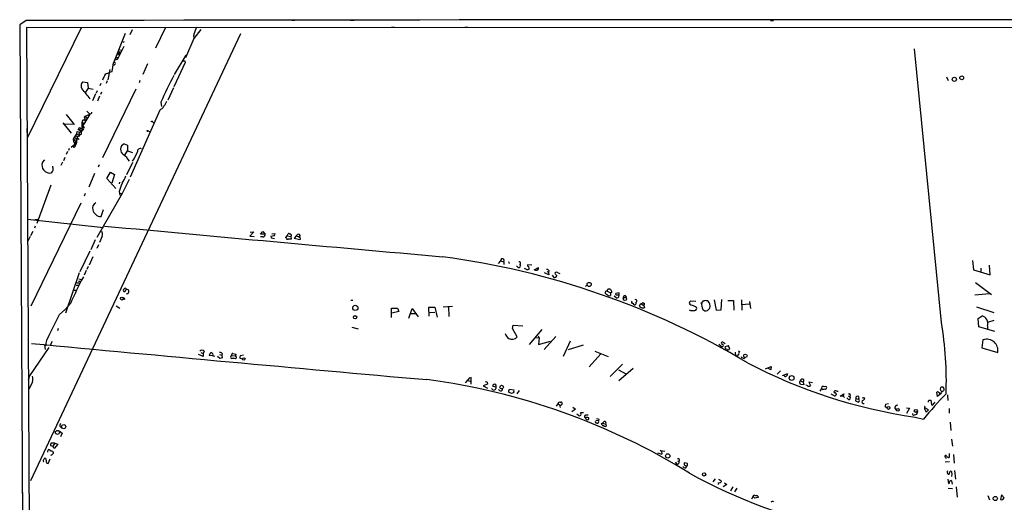
# Model space of a CAD drawing. Extents: x 0 to 743, y 9 to 882.
# Drawn here: x 7 to 290, y 731 to 870 of the extents above; entities that cross this region are included whole.
import ezdxf

# ---------------------------------------------------------------- set-up
doc = ezdxf.new("R2010")
doc.units = 0
doc.header["$MEASUREMENT"] = 0
doc.layers.add('MAIN', color=5, linetype='CONTINUOUS')

msp = doc.modelspace()

# ---------------------------------------------------------------- linework, layer by layer
at = {"layer": 'MAIN'}
for p, q in [((8.89, 869.7806), (7.0273, 868.5106)), ((7.0273, 868.5106), (11.938, 8.89)), ((46.1433, 861.9913), (49.022, 867.918)), ((85.1747, 869.8653), (86.0213, 869.8653)), ((102.0233, 869.8653), (103.0393, 869.8653)), ((113.792, 867.918), (114.6387, 867.918)), ((134.7893, 867.918), (135.636, 867.918)), ((222.5887, 869.7806), (223.4353, 869.7806)), ((8.9747, 867.7486), (13.208, 77.6393)), ((730.6733, 867.664), (8.9747, 867.7486)), ((24.7227, 867.664), (9.144, 835.9986)), ((70.4427, 865.9706), (10.16, 737.616)), ((37.338, 866.0553), (33.9513, 857.6733)), ((39.2853, 867.0713), (38.6927, 865.632)), ((59.0127, 867.2406), (57.0653, 864.616)), ((36.9147, 862.33), (35.1367, 858.6893)), ((36.9993, 863.6846), (36.6607, 863.5153)), ((57.0653, 864.616), (54.61, 859.1126)), ((7.0273, 861.06), (7.0273, 860.044)), ((35.052, 859.9593), (35.814, 860.1286)), ((35.306, 860.3826), (36.068, 860.7213)), ((35.306, 860.3826), (35.814, 860.1286)), ((35.4753, 860.8906), (36.068, 860.7213)), ((35.814, 861.3986), (36.4067, 861.314)), ((35.814, 861.3986), (36.4067, 861.314)), ((51.4773, 854.2866), (54.864, 859.8746)), ((271.6107, 783.082), (263.906, 861.6526)), ((33.528, 855.1333), (33.9513, 857.6733)), ((34.4593, 858.52), (35.1367, 858.6893)), ((34.4593, 858.52), (35.1367, 858.6893)), ((35.1367, 858.6893), (34.4593, 858.52)), ((34.7133, 859.1973), (35.3907, 859.1973)), ((34.7133, 859.1973), (35.3907, 859.1973)), ((43.688, 857.3346), (42.418, 854.2866)), ((54.5253, 857.758), (51.308, 850.7306)), ((54.4407, 858.1813), (54.5253, 857.758)), ((32.9353, 855.726), (32.3427, 852.7626)), ((32.8507, 854.964), (33.528, 855.1333)), ((25.146, 852.17), (26.5007, 852.0006)), ((26.5007, 852.0006), (26.67, 850.392)), ((30.3107, 851.7466), (30.0567, 851.0693)), ((30.988, 853.2706), (30.8187, 852.678)), ((32.1733, 852.5086), (31.8347, 851.662)), ((41.4867, 852.5933), (41.3173, 851.916)), ((273.1347, 853.6093), (273.558, 852.5933)), ((26.67, 850.392), (25.908, 849.2066)), ((26.67, 850.392), (28.1093, 850.0533)), ((28.7867, 848.6986), (27.94, 846.7513)), ((29.2947, 849.63), (28.956, 848.9526)), ((29.972, 848.0213), (29.3793, 846.6666)), ((30.48, 849.2066), (30.226, 848.5293)), ((30.9033, 830.4953), (40.4707, 850.138)), ((51.1387, 850.4766), (49.53, 846.9206)), ((47.5827, 846.328), (47.752, 845.058)), ((20.4047, 842.772), (22.6907, 839.8933)), ((27.178, 842.9413), (25.4847, 840.0626)), ((25.5693, 842.01), (25.8233, 842.3486)), ((25.8233, 842.3486), (27.178, 842.9413)), ((25.8233, 842.3486), (26.2467, 841.756)), ((26.3313, 843.788), (27.178, 842.9413)), ((47.244, 844.042), (38.7773, 824.8226)), ((19.3887, 840.4013), (21.7593, 837.438)), ((22.6907, 839.8933), (19.8967, 840.0626)), ((24.9767, 840.5706), (25.4847, 840.0626)), ((24.9767, 838.1153), (24.9767, 840.5706)), ((25.146, 839.5546), (25.4847, 840.0626)), ((45.1273, 840.74), (45.5507, 840.486)), ((9.0593, 838.7926), (9.0593, 837.6073)), ((22.5213, 835.8293), (23.4527, 837.2686)), ((23.114, 836.7606), (23.5373, 836.5066)), ((23.4527, 837.2686), (23.5373, 837.946)), ((23.4527, 837.2686), (23.9607, 836.8453)), ((23.5373, 836.5066), (24.2993, 836.676)), ((24.5533, 837.0146), (23.9607, 836.8453)), ((23.9607, 836.8453), (24.2993, 836.676)), ((24.2147, 838.3693), (24.892, 838.1153)), ((24.2147, 838.3693), (24.4687, 837.7766)), ((24.5533, 838.708), (25.146, 838.962)), ((24.8073, 837.692), (24.9767, 838.1153)), ((25.2307, 838.3693), (24.892, 838.1153)), ((25.654, 839.0466), (25.146, 838.962)), ((43.8573, 838.1153), (44.2807, 837.946)), ((21.844, 833.4586), (23.368, 834.644)), ((22.2673, 833.7973), (22.9447, 833.882)), ((22.5213, 835.7446), (22.9447, 835.406)), ((22.7753, 836.2526), (23.4527, 835.7446)), ((23.4527, 835.7446), (22.7753, 834.5593)), ((22.7753, 834.5593), (23.368, 834.644)), ((22.7753, 834.5593), (23.1987, 834.3053)), ((23.5373, 836.5066), (23.1987, 834.3053)), ((23.9607, 835.7446), (23.7067, 835.5753)), ((36.9993, 834.39), (37.9307, 833.9666)), ((37.9307, 833.9666), (38.0153, 832.358)), ((20.7433, 832.1886), (20.4047, 831.342)), ((21.2513, 833.0353), (20.9973, 832.4426)), ((22.6907, 833.2893), (22.2673, 833.7973)), ((37.1687, 831.088), (38.0153, 832.358)), ((38.0153, 832.358), (39.4547, 831.9346)), ((7.2813, 829.564), (7.2813, 828.7173)), ((13.5467, 829.056), (14.224, 829.818)), ((19.304, 829.1406), (18.8807, 828.1246)), ((19.9813, 830.4106), (19.558, 829.4793)), ((29.8027, 828.3786), (29.5487, 827.7013)), ((39.37, 829.056), (37.6767, 825.5)), ((28.5327, 825.8386), (26.8393, 821.944)), ((32.004, 824.3993), (33.1047, 826.262)), ((33.1047, 826.262), (34.2053, 825.5846)), ((34.2053, 825.5846), (33.4433, 823.0446)), ((12.0227, 811.6146), (16.0867, 822.6213)), ((34.6287, 821.5206), (32.004, 824.3993)), ((35.6447, 823.3833), (35.56, 822.8753)), ((38.4387, 824.1453), (36.4067, 820.0813)), ((25.8233, 820.0813), (25.5693, 819.3193)), ((36.4067, 820.0813), (29.1253, 807.466)), ((35.56, 820.674), (35.7293, 819.658)), ((35.814, 820.2506), (36.4067, 820.0813)), ((24.5533, 817.372), (10.2447, 787.7386)), ((30.3953, 813.4773), (31.0727, 815.5093)), ((9.3133, 812.7153), (31.0727, 810.3446)), ((11.3453, 812.6306), (12.1073, 812.7153)), ((10.7527, 809.1593), (10.16, 807.974)), ((11.5147, 810.768), (11.2607, 810.1753)), ((74.2527, 809.0746), (73.0673, 807.8893)), ((73.152, 808.99), (74.2527, 809.0746)), ((76.2, 808.3973), (76.7927, 809.1593)), ((77.47, 808.482), (76.2, 808.3973)), ((76.7927, 809.1593), (77.47, 808.482)), ((79.4173, 808.5666), (80.264, 808.6513)), ((83.82, 807.974), (84.074, 808.5666)), ((9.9907, 807.72), (9.398, 806.45)), ((28.702, 806.7886), (27.432, 803.91)), ((30.734, 807.8893), (29.972, 806.0266)), ((73.0673, 807.8893), (74.3373, 807.72)), ((76.7927, 807.6353), (76.2, 807.6353)), ((79.1633, 807.72), (79.248, 807.3813)), ((79.248, 807.3813), (80.1793, 807.212)), ((83.3967, 807.466), (83.82, 807.974)), ((83.566, 807.2966), (83.3967, 807.466)), ((83.82, 807.974), (84.836, 807.72)), ((85.0053, 807.8893), (84.836, 807.72)), ((84.836, 807.72), (84.9207, 806.958)), ((85.0053, 808.1433), (85.0053, 807.8893)), ((86.5293, 808.0586), (85.852, 807.2966)), ((85.852, 807.2966), (87.4607, 806.8733)), ((86.6987, 807.8046), (86.5293, 808.0586)), ((87.5453, 808.0586), (87.2067, 807.5506)), ((27.178, 803.5713), (24.2993, 797.6446)), ((29.6333, 805.3493), (29.21, 804.3333)), ((28.0247, 801.9626), (26.924, 799.5073)), ((145.034, 800.7773), (144.3567, 800.0153)), ((145.034, 800.7773), (146.05, 800.5233)), ((146.05, 800.5233), (145.9653, 799.7613)), ((280.5853, 800.862), (280.8393, 798.2373)), ((24.13, 797.306), (20.1507, 785.7066)), ((26.0773, 797.9833), (25.5693, 796.6286)), ((26.67, 799.1686), (26.3313, 798.322)), ((150.114, 798.83), (149.606, 799.338)), ((154.0933, 799.5073), (152.908, 799.6766)), ((154.686, 798.2373), (155.956, 798.83)), ((158.9193, 796.7133), (157.6493, 797.306)), ((158.3267, 797.7293), (158.8347, 797.56)), ((158.9193, 797.9833), (158.8347, 797.56)), ((158.8347, 797.56), (158.9193, 796.7133)), ((161.6287, 797.306), (162.052, 797.1366)), ((280.8393, 798.2373), (285.6653, 796.798)), ((282.956, 798.6606), (282.956, 797.6446)), ((285.6653, 796.798), (285.4113, 799.5073)), ((23.4527, 794.4273), (24.2993, 794.4273)), ((23.876, 794.9353), (24.5533, 794.9353)), ((24.0453, 795.6126), (24.8073, 795.4433)), ((159.9353, 796.6286), (160.3587, 796.036)), ((281.432, 794.512), (286.004, 791.1253)), ((22.4367, 792.3106), (23.368, 792.3106)), ((23.1987, 793.8346), (23.9607, 793.8346)), ((37.4227, 792.226), (37.1687, 791.8873)), ((37.592, 792.734), (38.2693, 792.48)), ((169.5027, 793.4113), (169.8413, 793.8346)), ((175.6833, 792.0566), (175.8527, 792.6493)), ((175.6833, 792.0566), (176.6147, 791.5486)), ((177.038, 791.718), (176.6147, 791.5486)), ((176.6147, 791.5486), (176.6147, 790.7866)), ((179.1547, 791.5486), (178.1387, 791.3793)), ((179.1547, 790.7866), (179.1547, 791.5486)), ((36.83, 790.1093), (37.2533, 789.686)), ((102.108, 789.5166), (102.7007, 789.5166)), ((178.2233, 790.194), (177.7153, 790.6173)), ((183.9807, 789.6013), (183.7267, 789.686)), ((185.42, 788.416), (185.928, 788.8393)), ((201.168, 789.0933), (199.5593, 789.178)), ((206.4173, 789.6013), (207.01, 786.638)), ((208.4493, 786.7226), (208.6187, 789.686)), ((210.312, 789.432), (211.9207, 789.432)), ((211.9207, 789.432), (212.0053, 786.638)), ((214.2067, 789.6013), (214.2913, 786.638)), ((216.4927, 789.0933), (216.8313, 787.0613)), ((285.4113, 791.2946), (281.178, 790.956)), ((18.4573, 785.368), (20.066, 786.8073)), ((21.59, 788.5006), (20.066, 786.8073)), ((34.7133, 787.8233), (35.814, 787.146)), ((113.792, 787.146), (115.4853, 787.2306)), ((113.792, 784.5213), (113.792, 787.146)), ((115.824, 786.2146), (113.8767, 785.7913)), ((115.4853, 787.2306), (115.824, 786.2146)), ((118.7027, 784.352), (119.7187, 787.0613)), ((119.7187, 787.0613), (121.412, 784.6906)), ((124.5447, 784.86), (124.46, 787.4846)), ((124.46, 787.4846), (126.238, 787.4846)), ((124.5447, 785.9606), (126.238, 786.0453)), ((126.238, 787.4846), (126.8307, 784.606)), ((128.6087, 787.5693), (131.318, 787.7386)), ((130.1327, 787.654), (130.2173, 784.7753)), ((183.388, 788.162), (183.7267, 788.162)), ((185.7587, 787.146), (185.166, 787.4846)), ((185.42, 788.416), (186.182, 787.9926)), ((186.182, 787.9926), (186.436, 787.3153)), ((201.0833, 787.654), (201.3373, 787.4)), ((205.1473, 787.2306), (204.47, 786.4686)), ((207.01, 786.638), (208.4493, 786.7226)), ((214.376, 788.2466), (216.408, 788.416)), ((281.686, 787.5693), (286.6813, 785.9606)), ((119.2953, 785.622), (120.7347, 785.622)), ((282.194, 784.1826), (283.2947, 784.9446)), ((282.3633, 781.812), (282.194, 784.1826)), ((284.988, 783.1666), (286.766, 783.7593)), ((18.1187, 781.3886), (17.8647, 780.7113)), ((102.362, 781.7273), (104.2247, 781.2193)), ((148.5053, 781.304), (148.6747, 782.32)), ((149.86, 778.9333), (148.5053, 781.304)), ((148.6747, 782.32), (151.4687, 782.066)), ((156.8873, 781.05), (153.2467, 776.732)), ((286.9353, 780.4573), (282.3633, 781.812)), ((284.8187, 782.066), (284.9033, 781.2193)), ((16.256, 777.5786), (15.8327, 776.5626)), ((155.1093, 778.764), (156.1253, 778.6793)), ((155.8713, 779.272), (156.1253, 778.6793)), ((156.1253, 778.6793), (155.956, 776.732)), ((155.956, 776.732), (159.4273, 777.6633)), ((157.5647, 775.2926), (160.9513, 779.018)), ((165.0153, 777.748), (163.068, 773.3453)), ((283.5487, 778.0866), (283.21, 775.8006)), ((284.1413, 778.1713), (283.5487, 778.0866)), ((15.4093, 775.8853), (9.8213, 767.7573)), ((14.1393, 776.6473), (14.3087, 775.2926)), ((59.944, 774.8693), (59.69, 774.192)), ((168.8253, 776.5626), (164.5073, 775.208)), ((172.1273, 774.8693), (175.9373, 773.2606)), ((208.3647, 776.224), (207.6873, 776.732)), ((210.1427, 775.2926), (209.7193, 775.3773)), ((210.6507, 776.0546), (210.82, 775.462)), ((212.4287, 774.5306), (212.5133, 773.5993)), ((213.2753, 774.954), (213.6987, 774.7)), ((283.21, 775.8006), (287.782, 774.446)), ((59.69, 773.3453), (58.3353, 773.8533)), ((59.0127, 774.446), (59.69, 774.192)), ((59.69, 774.192), (59.69, 773.3453)), ((62.3993, 773.5146), (61.3833, 773.5993)), ((62.484, 773.5146), (63.0767, 773.43)), ((64.516, 772.7526), (63.8387, 773.2606)), ((64.4313, 773.8533), (65.024, 773.684)), ((65.1087, 774.192), (65.024, 773.684)), ((65.024, 773.684), (65.1933, 772.922)), ((67.818, 773.5993), (68.9187, 773.5146)), ((68.2413, 774.192), (69.1727, 773.938)), ((70.9507, 772.5833), (70.2733, 772.7526)), ((70.4427, 773.5993), (71.2893, 773.7686)), ((173.9053, 774.1073), (170.5187, 770.382)), ((214.9687, 772.7526), (215.3073, 773.0066)), ((180.086, 771.144), (176.53, 767.588)), ((178.9007, 769.4506), (181.1867, 768.2653)), ((183.134, 769.874), (179.07, 766.318)), ((221.1493, 769.7893), (222.758, 770.4666)), ((222.6733, 769.4506), (221.8267, 769.9586)), ((222.758, 770.4666), (222.6733, 769.4506)), ((225.4673, 769.1966), (224.4513, 768.2653)), ((9.8213, 767.7573), (9.4827, 766.4873)), ((136.2287, 767.2493), (134.9587, 765.7253)), ((135.636, 766.4026), (136.652, 766.1486)), ((136.5673, 767.334), (136.5673, 765.3866)), ((225.9753, 767.842), (227.4993, 768.4346)), ((231.2247, 766.318), (231.9867, 765.9793)), ((10.668, 765.9793), (9.652, 763.9473)), ((141.3087, 765.3866), (140.0387, 764.8786)), ((140.0387, 764.8786), (141.3087, 764.2013)), ((141.224, 765.8946), (141.3087, 765.3866)), ((143.764, 764.54), (142.8327, 764.7093)), ((144.78, 763.524), (144.4413, 763.8626)), ((147.4047, 763.4393), (147.6587, 763.9473)), ((147.6587, 763.9473), (148.844, 763.778)), ((148.9287, 763.1853), (148.6747, 762.8466)), ((150.368, 763.524), (149.7753, 762.5926)), ((232.156, 765.1326), (231.14, 765.302)), ((231.9867, 765.9793), (232.156, 765.1326)), ((233.0873, 764.9633), (232.7487, 765.048)), ((234.6113, 765.7253), (233.5953, 765.8946)), ((233.5953, 765.8946), (234.0187, 764.9633)), ((236.8127, 763.3546), (237.3207, 764.1166)), ((237.3207, 764.1166), (237.4053, 764.7093)), ((271.272, 763.9473), (271.526, 763.3546)), ((272.034, 764.4553), (271.526, 764.54)), ((148.1667, 762.6773), (147.574, 762.9313)), ((240.7073, 762.0846), (240.03, 762.508)), ((241.3847, 762.508), (241.3847, 762.254)), ((242.57, 761.9153), (243.586, 762.5926)), ((243.332, 761.8306), (242.57, 761.9153)), ((243.4167, 761.9153), (243.84, 761.5766)), ((244.9407, 760.984), (244.5173, 761.4073)), ((244.9407, 762), (245.364, 761.746)), ((245.4487, 762.254), (245.364, 761.746)), ((247.0573, 761.238), (246.9727, 760.5606)), ((247.0573, 761.238), (247.8193, 761.0686)), ((268.0547, 760.73), (268.5627, 760.8146)), ((268.5627, 760.8146), (268.8167, 759.46)), ((270.51, 761.8306), (270.3407, 763.1006)), ((271.272, 762.508), (270.51, 761.8306)), ((270.8487, 762.9313), (271.272, 762.508)), ((271.6107, 762.9313), (271.272, 762.508)), ((273.3887, 762.254), (273.4733, 760.6453)), ((161.1207, 759.0366), (161.6287, 759.714)), ((161.6287, 759.714), (161.798, 760.3066)), ((161.6287, 759.714), (162.1367, 759.3753)), ((166.624, 758.19), (165.5233, 757.428)), ((165.862, 758.7826), (166.624, 758.19)), ((256.032, 758.444), (255.524, 758.8673)), ((255.6087, 759.6293), (256.4553, 759.7986)), ((258.2333, 758.444), (258.6567, 757.936)), ((261.62, 758.5286), (262.4667, 758.444)), ((262.4667, 758.444), (261.62, 756.92)), ((267.8853, 758.0206), (266.8693, 758.5286)), ((266.8693, 758.1053), (267.208, 757.3433)), ((267.208, 757.3433), (267.8853, 758.0206)), ((273.812, 758.3593), (273.8967, 757.0046)), ((167.4707, 756.3273), (166.9627, 756.7506)), ((168.91, 757.0893), (167.9787, 757.174)), ((170.2647, 756.4966), (169.418, 756.4966)), ((172.466, 755.0573), (173.1433, 754.888)), ((173.3127, 755.3113), (173.1433, 754.888)), ((264.0753, 755.904), (266.5307, 755.3113)), ((264.7527, 757.428), (264.4987, 756.666)), ((18.3727, 751.9246), (19.2193, 751.2473)), ((18.7113, 753.11), (19.1347, 752.7713)), ((172.6353, 754.2106), (172.212, 754.634)), ((173.99, 754.0413), (174.3287, 754.2106)), ((174.8367, 754.634), (174.3287, 754.2106)), ((174.3287, 754.2106), (175.26, 753.872)), ((175.26, 753.872), (175.4293, 753.2793)), ((274.1507, 754.4646), (274.32, 752.094)), ((19.2193, 751.2473), (18.7113, 750.2313)), ((274.574, 749.554), (274.828, 747.522)), ((15.0707, 745.8286), (15.1553, 746.506)), ((15.9173, 747.776), (16.51, 747.522)), ((17.1027, 748.4533), (16.0867, 748.4533)), ((17.1027, 748.4533), (16.51, 747.522)), ((16.9333, 746.8446), (16.51, 747.522)), ((17.9493, 748.1146), (16.9333, 746.8446)), ((17.1027, 748.4533), (17.9493, 748.1146)), ((191.3467, 745.9133), (190.9233, 746.3366)), ((190.9233, 746.3366), (192.1933, 746.0826)), ((13.8853, 743.5426), (14.0547, 743.966)), ((15.1553, 742.6113), (15.748, 743.8813)), ((16.6793, 745.8286), (16.5947, 745.4053)), ((190.1613, 745.6593), (191.3467, 745.236)), ((272.796, 744.3893), (272.9653, 744.0506)), ((273.812, 745.4053), (273.8967, 744.3046)), ((275.082, 745.1513), (275.336, 742.696)), ((14.8167, 742.696), (15.1553, 742.6113)), ((195.834, 743.3733), (196.342, 743.1193)), ((197.6967, 741.426), (197.358, 741.68)), ((198.7127, 742.6113), (197.7813, 742.7806)), ((198.12, 742.0186), (198.4587, 741.8493)), ((198.7127, 742.3573), (198.7127, 742.6113)), ((273.9813, 743.0346), (272.7113, 742.95)), ((275.4207, 740.5793), (275.6747, 738.124)), ((206.0787, 737.2773), (206.756, 738.2086)), ((273.4733, 738.124), (273.6427, 736.854)), ((274.6587, 739.648), (274.4893, 738.886)), ((210.058, 736.5153), (208.9573, 735.9226)), ((209.3807, 737.0233), (210.058, 736.5153)), ((211.7513, 735.838), (211.074, 734.7373)), ((212.9367, 735.4993), (212.2593, 734.4833)), ((273.558, 735.4993), (274.828, 735.4146)), ((274.574, 737.616), (274.7433, 736.6)), ((275.844, 735.838), (276.1827, 732.9593)), ((7.7893, 734.2293), (7.7893, 733.3826)), ((217.17, 732.4513), (217.5933, 733.1286)), ((217.5933, 733.1286), (217.7627, 733.552)), ((218.1013, 732.6206), (217.5933, 733.1286)), ((219.0327, 732.79), (218.1013, 732.6206)), ((284.988, 733.3826), (285.4113, 732.1126)), ((288.8827, 733.552), (288.6287, 732.282)), ((289.6447, 732.7053), (288.8827, 733.552)), ((289.2213, 732.1973), (289.6447, 732.7053))]:
    msp.add_line(p, q, dxfattribs=at)
for centre, radius in [((277.4808, 853.3318), 0.5621), ((275.3462, 852.9091), 0.5915), ((45.0003, 840.7823), 0.1338), ((24.0453, 838.454), 0.1893), ((43.7303, 838.073), 0.1338), ((170.5127, 793.9961), 0.6049), ((36.3697, 789.9437), 0.4392), ((180.762, 789.8325), 0.4729), ((103.3779, 787.273), 0.7372), ((103.3003, 784.5707), 0.4716), ((71.3457, 772.589), 0.3658), ((215.3295, 773.4889), 0.5004), ((228.6424, 767.1203), 0.6965), ((145.38, 764.522), 0.5234), ((256.4425, 758.5377), 0.4092), ((259.1059, 757.9771), 0.3847), ((264.2835, 757.6921), 0.4383), ((17.8638, 751.5063), 0.5611), ((19.6696, 753.1764), 0.6009), ((193.081, 744.7573), 0.6176), ((203.4963, 739.4364), 0.4826), ((287.0853, 732.5297), 0.603)]:
    msp.add_circle(centre, radius, dxfattribs=at)
for centre, radius, start, end in [((307.1283, -179999.3495), 180869.376, 89.865292906, 90.094475936), ((565.4185, 676.4124), 542.5156, 159.329355, 159.55855), ((59.14, 865.251), 2.1697, 162.982309, 197.017691), ((34.0783, 857.5463), 0.4827, 232.12814, 344.745922), ((34.163, 857.3487), 0.3875, 10.497939, 123.11188), ((54.1867, 985.1811), 127.0001, 269.885408, 270.114592), ((327.6872, 684.5323), 341.3254, 150.143138, 150.372313), ((31.2246, 857.1213), 2.7015, 279.388752, 307.007755), ((143.0435, 804.9241), 104.0531, 151.838649, 156.552334), ((26.0773, 851.0694), 1.4418, 130.237058, 220.240092), ((-672.3856, 277.2366), 902.5133, 39.1748195, 39.4040005), ((44.0158, 848.7074), 5.6734, 304.681102, 337.998677), ((27.2202, 843.4919), 0.5521, 265.61721, 355.575031), ((25.4115, 840.7592), 0.4739, 29.690911, 203.449399), ((26.1198, 840.0204), 1.0795, 205.563296, 244.436704), ((26.3802, 842.0889), 0.8147, 185.557346, 248.173778), ((24.8485, 840.6095), 2.9688, 243.789688, 259.339205), ((24.2464, 838.6762), 0.3085, 5.915695, 264.102776), ((24.6673, 836.966), 0.7395, 79.085205, 162.853976), ((23.8505, 836.7437), 0.4539, 351.421795, 75.948448), ((24.9035, 837.4727), 0.6428, 91.025259, 160.051164), ((24.4158, 837.385), 0.3952, 290.365948, 82.306667), ((25.0895, 838.6515), 0.3156, 296.581292, 79.687035), ((23.4953, 835.3637), 1.0796, 154.45086, 228.169005), ((276.9445, 706.7974), 283.981, 153.320357, 153.54954), ((23.622, 835.5752), 0.3787, 26.571817, 116.55152), ((37.7966, 832.776), 1.8002, 116.288915, 237.524658), ((32.8217, 825.9126), 6.6808, 31.412653, 53.131646), ((28.2847, 836.6725), 13.3318, 326.913434, 339.959945), ((41.6559, 832.1717), 0.8493, 66.49229, 184.572038), ((15.7068, 828.2737), 2.2973, 160.091682, 279.518494), ((14.9429, 827.27), 1.7032, 312.187248, 345.883801), ((13.2506, 827.1509), 3.3572, 354.936598, 13.863222), ((628.6408, 610.1816), 629.3265, 160.2303578, 160.4595377), ((25.9349, 829.834), 12.4802, 327.042609, 338.012145), ((29.6092, 815.9568), 1.6715, 116.197137, 198.56611), ((30.5082, 816.0314), 2.5566, 193.730221, 267.468977), ((29.3579, 808.4053), 1.4696, 339.445324, 34.798468), ((1794.282, 19697.1136), 18968.4412, 264.66740474, 264.96169074), ((76.7433, 808.3691), 0.7354, 273.851386, 8.830866), ((79.9254, 808.3973), 0.4233, 269.986465, 36.875312), ((84.2434, 808.2281), 0.3785, 26.551512, 116.585359), ((84.7514, 808.1998), 0.2602, 347.454468, 130.620402), ((80.0102, 806.4494), 1.527, 93.187323, 123.684864), ((84.0062, 807.4066), 0.4537, 194.030118, 278.59446), ((84.4973, 595.3082), 211.6502, 89.885381, 90.114592), ((87.0373, 807.847), 0.5503, 22.613458, 157.386542), ((2.3974, 638.3303), 189.2835, 63.323742, 63.552952), ((87.3195, 807.1555), 0.3156, 296.581292, 79.687035), ((97.757, 572.8711), 231.137, 59.235881, 82.371751), ((145.5843, 800.8196), 0.5519, 327.533585, 184.395521), ((147.2866, 800.2118), 0.2292, 301.006617, 81.622478), ((150.3777, 800.0771), 0.4561, 316.172765, 101.945595), ((150.217, 799.4187), 0.5976, 260.075879, 34.977098), ((152.8224, 799.7276), 1.4156, 228.912304, 291.068603), ((153.0835, 799.4529), 0.2843, 128.11535, 268.750695), ((151.8092, 798.3226), 1.5244, 3.158773, 33.708831), ((155.4179, 799.2601), 1.1673, 241.186626, 288.417875), ((155.1939, 798.6606), 0.7807, 319.405074, 12.531992), ((158.3266, 797.6447), 0.6826, 29.738635, 97.11981), ((161.1993, 796.8644), 0.6159, 45.802483, 144.588841), ((161.9676, 797.6449), 1.3391, 198.441714, 235.299975), ((117.0298, 747.1074), 104.0296, 151.838338, 156.553138), ((160.5281, 796.7132), 0.6981, 255.955794, 345.97172), ((37.1781, 792.3295), 0.4423, 113.846732, 268.782227), ((37.2956, 792.5645), 0.3414, 29.763614, 150.228054), ((37.2532, 792.5647), 0.3787, 296.585347, 26.55152), ((37.6907, 791.9579), 0.6634, 268.790861, 330.707168), ((37.2536, 792.0567), 1.1004, 337.370923, 22.624271), ((175.5184, 791.6494), 0.4394, 67.953987, 269.426279), ((176.0969, 791.7402), 0.9413, 358.648677, 105.03571), ((176.4094, 791.8952), 1.1274, 217.424828, 280.491662), ((178.3362, 791.2099), 0.2602, 139.379598, 282.545532), ((178.4914, 790.8008), 0.6635, 246.162913, 358.773593), ((178.562, 789.9191), 1.0506, 55.65803, 99.273151), ((180.7504, 790.2032), 0.5263, 8.236328, 199.836159), ((183.0353, 788.9663), 0.3875, 146.88812, 259.502061), ((183.3458, 788.7123), 0.6693, 304.689739, 18.440363), ((183.8819, 789.2627), 0.3528, 286.262154, 73.733298), ((270.8646, 915.6813), 152.6536, 236.192738, 236.421901), ((199.7341, 788.685), 0.5231, 109.522669, 269.408439), ((202.3107, 789.7288), 1.0798, 281.32242, 334.422137), ((205.4732, 788.0775), 2.6783, 167.218965, 208.311333), ((203.9197, 787.0208), 2.33, 74.184986, 105.815014), ((203.3138, 787.7983), 1.9194, 342.796095, 49.72087), ((182.6686, 787.8659), 0.778, 22.371722, 67.628278), ((185.4201, 787.9926), 0.4234, 90.013532, 180), ((58.0889, 745.4161), 133.8594, 18.316973, 18.54617), ((228.415, 617.9352), 174.5046, 103.919653, 104.148876), ((186.0497, 788.3762), 0.4058, 289.028828, 17.850091), ((200.2328, 788.6121), 2.1435, 241.824523, 286.157988), ((327.4059, 1126.5576), 361.6809, 249.328429, 249.557612), ((200.7394, 787.183), 0.6361, 278.125007, 19.947705), ((204.0891, 787.8236), 1.4075, 226.223406, 285.701045), ((-1507.0866, 1544.3299), 1703.9094, 333.3203605, 333.5495403), ((176.6435, 766.514), 96.4016, 357.668693, 9.896235), ((283.1378, 783.3244), 1.6278, 21.788337, 84.46873), ((282.5226, 782.7962), 2.4094, 342.358425, 28.033879), ((19.9387, 776.0548), 5.5557, 144.614098, 176.506909), ((149.2672, 780.9652), 3.0817, 200.924451, 232.816264), ((148.373, 780.226), 1.9703, 240.564945, 318.99845), ((208.7721, 776.965), 0.4496, 53.109713, 154.962322), ((124.646, 650.1553), 152.6261, 56.200547, 56.42973), ((284.6771, 775.0919), 3.1714, 348.248587, 109.215955), ((1896.3866, 20714.6445), 20026.576, 264.59624891, 264.92244367), ((59.3513, 774.3049), 0.8184, 43.598957, 136.396215), ((293.2214, 861.6484), 119.7487, 224.876984, 225.106133), ((208.6226, 776.5356), 0.4044, 230.386678, 325.854122), ((208.7457, 776.5203), 0.2993, 314.986465, 98.143638), ((210.4326, 774.7311), 1.5908, 97.414948, 123.698059), ((40.3273, 733.3954), 174.5168, 13.919637, 14.148844), ((210.3967, 775.7159), 0.4936, 239.034253, 329.044206), ((210.3967, 776.111), 0.2603, 347.480746, 130.60607), ((214.0798, 774.1496), 0.6695, 124.698943, 198.426829), ((62.6394, 773.2887), 1.2939, 116.567031, 166.110889), ((61.8226, 773.7759), 0.7111, 338.442458, 70.438852), ((64.5583, 773.8109), 0.6694, 34.698943, 108.426829), ((107.2105, 603.4889), 174.5652, 103.927638, 104.156789), ((67.9633, 773.1862), 0.4378, 109.378345, 262.043868), ((68.2543, 773.7352), 0.457, 91.630132, 197.30092), ((68.199, 769.4053), 3.3604, 76.151915, 95.058586), ((69.4267, 773.5993), 0.4234, 126.867191, 216.867191), ((68.8764, 773.0278), 0.3816, 289.427539, 56.318262), ((71.205, 773.0065), 0.9657, 142.1297, 195.24367), ((212.784, 774.1553), 0.6955, 247.09562, 341.794296), ((215.0535, 773.8536), 1.1042, 212.481141, 265.595723), ((285.847, 905.1288), 150.8047, 242.402103, 261.699189), ((8.6575, 766.826), 2.1815, 337.162142, 22.835438), ((99.0179, 577.4527), 190.8398, 58.297706, 82.492578), ((226.8361, 767.9125), 0.3598, 191.300563, 334.446281), ((226.8218, 768.35), 0.6828, 299.760495, 7.11773), ((231.2777, 765.8946), 0.4267, 97.135009, 203.374896), ((231.7025, 766.3664), 0.4802, 306.285267, 185.784195), ((140.8008, 765.049), 0.9456, 63.413271, 100.325982), ((143.1252, 764.3398), 0.6694, 199.474214, 17.400998), ((143.3328, 764.8141), 0.511, 327.557189, 191.835527), ((145.1187, 763.9191), 0.5204, 229.395123, 12.530002), ((147.7432, 763.2699), 0.3785, 153.414641, 243.448488), ((147.9965, 763.3545), 0.9474, 349.712463, 26.551528), ((230.5898, 765.2597), 0.5518, 4.396316, 57.536771), ((233.553, 765.3867), 0.6294, 222.276138, 317.723862), ((237.6805, 764.2436), 0.3816, 199.441701, 326.318262), ((237.6171, 763.1444), 1.5792, 69.609571, 97.70781), ((238.2802, 764.3424), 0.4195, 227.724474, 340.347095), ((238.379, 764.3622), 0.3372, 331.496681, 128.896018), ((241.2322, 762.8157), 0.642, 76.258145, 144.849317), ((325.5516, 847.6909), 119.7487, 224.885409, 225.114592), ((241.8081, 764.2864), 0.947, 243.443066, 280.291859), ((272.2295, 763.8877), 0.9594, 137.162672, 176.438195), ((271.7838, 763.6665), 0.4047, 230.42467, 325.846582), ((272.0763, 764.1589), 0.2994, 351.878017, 98.121983), ((272.0198, 763.8627), 0.4348, 283.147711, 35.73378), ((190.7482, 635.7546), 133.8752, 108.317001, 108.54617), ((240.9895, 762.3953), 0.4197, 227.752022, 340.325973), ((241.0884, 762.5503), 0.2993, 351.875312, 98.143638), ((412.8556, 719.9216), 174.5652, 165.851163, 166.080306), ((245.1947, 762.3386), 0.2678, 341.578587, 161.558284), ((245.0831, 761.4035), 0.443, 251.25013, 50.643246), ((332.0459, 972.041), 227.9505, 248.086328, 248.315511), ((247.502, 761.4397), 0.4883, 310.53129, 204.397343), ((247.6078, 760.6453), 0.4732, 296.548806, 63.451194), ((249.2671, 760.2417), 0.4714, 137.424589, 289.957147), ((249.1317, 761.8733), 0.483, 232.140624, 285.244715), ((376.2705, 591.4737), 211.6803, 126.756654, 126.985815), ((249.3861, 761.196), 0.2467, 328.900793, 121.087213), ((335.3836, 700.9488), 87.7269, 135.357684, 141.707301), ((140.97, 802.826), 133.8753, 341.443693, 341.672876), ((270.5101, 762.762), 0.3786, 26.565051, 116.578587), ((162.2212, 761.1532), 0.9465, 243.440363, 280.316217), ((163.0264, 759.079), 0.8907, 154.674936, 205.325064), ((162.433, 759.6928), 0.3146, 227.717737, 19.650149), ((162.4253, 759.9026), 0.3213, 341.113913, 96.182635), ((257.0889, 759.0791), 1.5792, 159.609571, 187.70781), ((259.1011, 758.4228), 0.8681, 91.392836, 178.600566), ((268.0125, 758.5709), 1.2344, 157.835724, 202.159978), ((269.0284, 759.6928), 0.3147, 227.717737, 19.650149), ((269.0918, 760.423), 0.6664, 290.455419, 349.941222), ((167.7247, 756.7506), 0.4798, 239.0301, 59.04034), ((169.7374, 755.9925), 0.5968, 122.358529, 215.024269), ((169.8413, 754.7818), 1.0512, 55.679553, 124.315945), ((169.799, 755.5653), 0.3413, 150.257201, 277.11877), ((170.0953, 755.4976), 0.3714, 226.854644, 24.225635), ((215.3004, 924.7516), 174.5651, 255.853153, 256.082328), ((172.8329, 754.5916), 0.4292, 242.587157, 43.678315), ((263.7489, 756.9262), 0.4357, 180.81545, 279.566103), ((306.51, 587.2314), 174.5653, 103.92564, 104.154823), ((19.1528, 753.5393), 0.6159, 125.403577, 224.197333), ((174.752, 754.2106), 0.7806, 192.526419, 257.473581), ((175.1753, 754.2103), 0.965, 232.117206, 285.260326), ((174.9311, 754.1878), 0.456, 316.164063, 101.945595), ((15.367, 746.0826), 0.4734, 10.308094, 116.565051), ((16.5102, 747.9876), 0.6295, 132.282873, 199.640967), ((14.0334, 743.3521), 0.2413, 127.862488, 254.765709), ((14.3086, 743.695), 0.3714, 335.774365, 133.134099), ((15.5788, 743.2887), 0.9655, 164.753209, 217.872902), ((15.9295, 745.1818), 0.9902, 40.782042, 95.60984), ((16.0444, 745.2785), 0.2995, 225.027052, 314.959413), ((101.1003, 660.561), 119.7487, 134.885409, 135.114591), ((190.7112, 745.5747), 0.7201, 331.943894, 28.049084), ((196.0246, 743.458), 0.4642, 313.140571, 114.240689), ((272.8807, 744.6433), 0.2678, 18.441716, 251.558284), ((273.8331, 745.0876), 0.7856, 207.243539, 274.643715), ((195.8444, 742.9523), 0.5249, 170.979137, 18.552316), ((197.993, 741.79), 0.4695, 230.854032, 7.256717), ((198.3319, 742.5691), 0.5898, 158.986899, 248.947147), ((198.3881, 742.2021), 0.3598, 281.316179, 25.553719), ((272.476, 871.6155), 150.7472, 240.962182, 258.983978), ((207.6452, 737.4045), 0.5517, 32.460041, 85.623597), ((274.1506, 740.0995), 0.8583, 152.59001, 226.335951), ((273.6568, 739.8031), 0.3392, 253.066164, 16.949994), ((274.3356, 739.9933), 0.3659, 65.158137, 194.45024), ((443.8753, 782.3307), 174.5167, 193.9276, 194.156815), ((207.9666, 736.5831), 0.4537, 104.017867, 188.59446), ((207.7973, 737.9803), 0.9588, 273.551733, 312.844497), ((208.1453, 737.3812), 0.3213, 341.130787, 96.182635), ((273.5327, 737.2942), 0.4537, 284.030118, 8.594459), ((274.3623, 737.2914), 0.3875, 56.88812, 169.502061), ((281.7706, 987.4247), 261.8174, 255.84917, 256.078353), ((218.7362, 732.9593), 0.3414, 330.273852, 82.847919), ((289.0519, 733.1272), 0.9452, 243.402419, 280.324365), ((223.2237, 730.8848), 0.7785, 67.625871, 134.994796)]:
    msp.add_arc(centre, radius, start, end, dxfattribs=at)

doc.saveas('drawing.dxf')
